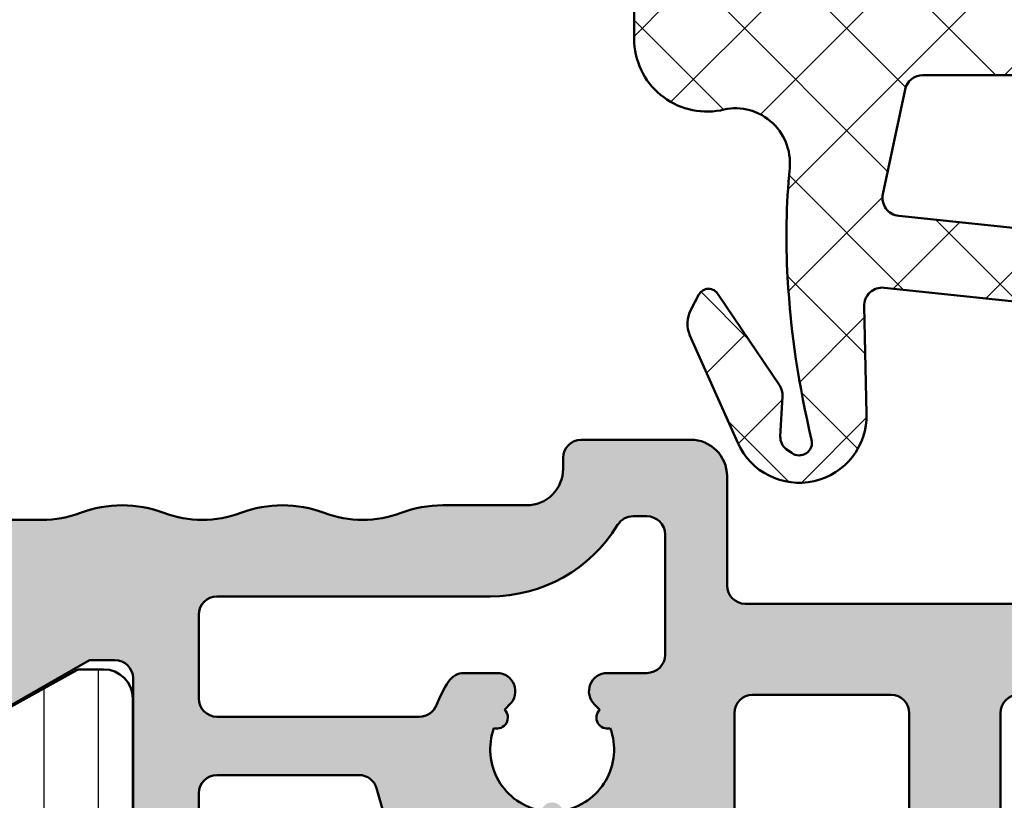
# Model space of a CAD drawing. Units: millimetres. Extents: x 54 to 1613, y 34 to 530.
# Drawn here: x 133 to 160, y 84 to 105 of the extents above; entities that cross this region are included whole.
import ezdxf

# ---------------------------------------------------------------- set-up
doc = ezdxf.new("R2010")
doc.units = ezdxf.units.MM
for name, color, linetype, lineweight in [('0S-Alu contour', 7, 'Continuous', 50), ('0S-Alu hatch', 252, 'Continuous', 25), ('0S-EPDM contour', 22, 'Continuous', 50), ('0S-EPDM hatch', 25, 'Continuous', 25), ('0S-Plastic contour', 254, 'Continuous', 50), ('0S-Plastic hatch', 253, 'Continuous', 25)]:
    doc.layers.add(name, color=color, linetype=linetype, lineweight=lineweight)

# ---------------------------------------------------------------- blocks, each defined once
blk = doc.blocks.new('278413__F1221BA1_E622_48C5_955A_9F339E9FBE97___91DB366F_8DC3_4FC6_8EDD_2A237961B68C_')
at = {"layer": '0S-Plastic hatch'}
h = blk.add_hatch(dxfattribs=at)
h.set_pattern_fill('ANSI31', color=256, scale=0.4680000000000001, angle=45, style=0)
h.set_pattern_definition([(90, (0, 0), (-1.485899999999999, 3e-16), [])])
edge = h.paths.add_edge_path()
edge.add_line((50.88999999999998, 10.19999999999999), (50.25172351687117, 10.19999999999999))
edge.add_arc((50.25172351687117, 9.999999999999996), 0.1999999999999993, 90, 119.0000000000036)
edge.add_line((50.15476159282189, 10.17492394142787), (45.62257185423954, 7.662690146430298))
edge.add_ellipse((45.38016704411638, 8.099999999999962), major_axis=(-0.4999999999999678, 0), ratio=1, start_angle=89.9999999999967, end_angle=119.00000000000131, ccw=False)
edge.add_line((45.38016704411634, 7.599999999999995), (38.01983295588363, 7.599999999999998))
edge.add_ellipse((38.01983295588363, 8.099999999999966), major_axis=(-0.4999999999999681, 0), ratio=1, start_angle=60.99999999999892, end_angle=90, ccw=False)
edge.add_line((37.77742814576047, 7.662690146430299), (33.24523840717808, 10.17492394142788))
edge.add_arc((33.14827648312883, 9.999999999999996), 0.2000000000000018, 61.00000000000377, 90)
edge.add_line((33.14827648312883, 10.2), (32.50999999999999, 10.2))
edge.add_arc((32.50999999999999, 9.4), 0.7999999999999989, 90, 180)
edge.add_line((31.71000000000001, 9.4), (31.70999999999998, 6.099999999999999))
edge.add_arc((31.91, 6.1), 0.2000000000000028, 180, 270)
edge.add_line((31.91, 5.899999999999998), (31.94999999999999, 5.899999999999999))
edge.add_line((31.94999999999999, 5.899999999999999), (31.94999999999999, 4.300000000000002))
edge.add_line((31.94999999999999, 4.300000000000002), (31.91, 4.300000000000002))
edge.add_arc((31.91, 4.100000000000003), 0.1999999999999984, 90, 180)
edge.add_line((31.71000000000001, 4.100000000000003), (31.71000000000001, 2.000000000000002))
edge.add_arc((31.89161414370989, 1.992384328968786), 0.1817737484917055, 177.5988085927698, 275.8052195199195)
edge.add_line((31.91, 1.811542807383712), (36.31, 1.81154280738371))
edge.add_ellipse((36.28886401401611, 1.591245187951354), major_axis=(-0.2213092203932643, 0), ratio=1, start_angle=182.2671658406479, end_angle=264.5196529584298, ccw=False)
edge.add_line((36.50999999999999, 1.600000000000001), (36.50999999999999, 0.3999999999999981))
edge.add_arc((36.71000000000001, 0.399999999999999), 0.2000000000000028, 180, 270)
edge.add_line((36.71000000000001, 0.1999999999999962), (46.68999999999999, 0.1999999999999963))
edge.add_arc((46.68999999999999, 0.3999999999999972), 0.200000000000001, 270, 360)
edge.add_line((46.88999999999999, 0.3999999999999972), (46.88999999999999, 1.6))
edge.add_ellipse((47.13060273726492, 1.583181795555399), major_axis=(-0.2411898198102762, 0), ratio=1, start_angle=278.28302461201184, end_angle=356.00151141360533, ccw=False)
edge.add_line((47.09585620306344, 1.821855647372268), (51.49585620306345, 1.821855647372267))
edge.add_arc((51.52419203015745, 1.985837197383722), 0.1664117418971973, 260.1961678133723, 364.8821772951154)
edge.add_line((51.69, 1.999999999999998), (51.69, 4.099999999999997))
edge.add_arc((51.49, 4.099999999999996), 0.2000000000000028, 0, 90)
edge.add_line((51.49, 4.299999999999998), (51.44999999999999, 4.299999999999998))
edge.add_line((51.44999999999999, 4.299999999999998), (51.44999999999999, 5.899999999999995))
edge.add_line((51.44999999999999, 5.899999999999995), (51.49, 5.899999999999995))
edge.add_arc((51.49, 6.099999999999996), 0.2000000000000011, 270, 360)
edge.add_line((51.69, 6.099999999999996), (51.69, 9.399999999999997))
edge.add_arc((50.88999999999998, 9.399999999999997), 0.7999999999999972, 0, 90)
edge = h.paths.add_edge_path()
edge.add_line((39.24556813145893, 2.546446609406722), (36.44556813145892, 5.346446609406723))
edge.add_ellipse((36.79912152205219, 5.699999999999997), major_axis=(-0.5000000000000016, 0), ratio=1, start_angle=-90, end_angle=44.99999999999977, ccw=False)
edge.add_line((36.79912152205219, 6.199999999999997), (46.60087847794782, 6.199999999999997))
edge.add_ellipse((46.60087847794782, 5.699999999999994), major_axis=(-0.5000000000000018, 0), ratio=1, start_angle=135.0000000000005, end_angle=270, ccw=False)
edge.add_line((46.9544318685411, 5.346446609406722), (44.15443186854107, 2.546446609406727))
edge.add_ellipse((43.8008784779478, 2.899999999999991), major_axis=(-0.4999999999999949, 0), ratio=1, start_angle=90, end_angle=135.0000000000012, ccw=False)
edge.add_line((43.8008784779478, 2.399999999999996), (39.5991215220522, 2.399999999999995))
edge.add_ellipse((39.5991215220522, 2.899999999999999), major_axis=(-0.500000000000004, 0), ratio=1, start_angle=45.000000000000114, end_angle=90, ccw=False)
at = {"layer": '0S-Alu contour', "color": 7}
for points in [[(36.79912152205219, 6.199999999999997), (46.60087847794782, 6.199999999999997)], [(39.24556813145893, 2.546446609406722), (36.44556813145892, 5.346446609406723)], [(46.9544318685411, 5.346446609406722), (44.15443186854107, 2.546446609406727)], [(43.8008784779478, 2.399999999999996), (39.5991215220522, 2.399999999999995)]]:
    blk.add_lwpolyline(points, dxfattribs=at)
at = {"layer": '0S-Alu contour', "color": 7, "extrusion": (2e-16, -2e-16, -1)}
for centre, radius, start, end in [((-36.79912152205219, 5.699999999999997), 0.5000000000000016, 315.0000000000002, 90), ((-46.60087847794782, 5.699999999999994), 0.5000000000000018, 90, 224.9999999999997), ((-39.5991215220522, 2.899999999999999), 0.500000000000004, 270, 315), ((-43.8008784779478, 2.899999999999991), 0.4999999999999949, 224.999999999999, 270)]:
    blk.add_arc(centre, radius, start, end, dxfattribs=at)
at = {"layer": '0S-Plastic contour', "color": 7}
for points in [[(33.14827648312883, 10.2), (32.50999999999999, 10.2)], [(37.77742814576047, 7.662690146430299), (33.24523840717808, 10.17492394142788)], [(50.15476159282189, 10.17492394142787), (45.62257185423954, 7.662690146430298)], [(50.88999999999998, 10.19999999999999), (50.25172351687117, 10.19999999999999)], [(31.71000000000001, 9.4), (31.70999999999998, 6.099999999999999)], [(51.69, 6.099999999999996), (51.69, 9.399999999999997)], [(45.38016704411634, 7.599999999999995), (38.01983295588363, 7.599999999999998)], [(31.91, 5.899999999999998), (31.94999999999999, 5.899999999999999), (31.94999999999999, 4.300000000000002), (31.91, 4.300000000000002)], [(51.49, 4.299999999999998), (51.44999999999999, 4.299999999999998), (51.44999999999999, 5.899999999999995), (51.49, 5.899999999999995)], [(31.71000000000001, 4.100000000000003), (31.71000000000001, 2.000000000000002)], [(51.69, 1.999999999999998), (51.69, 4.099999999999997)], [(31.91, 1.811542807383712), (36.31, 1.81154280738371)], [(47.09585620306344, 1.821855647372268), (51.49585620306345, 1.821855647372267)], [(36.50999999999999, 1.600000000000001), (36.50999999999999, 0.3999999999999981)], [(46.88999999999999, 0.3999999999999972), (46.88999999999999, 1.6)], [(36.71000000000001, 0.1999999999999962), (46.68999999999999, 0.1999999999999963)]]:
    blk.add_lwpolyline(points, dxfattribs=at)
for centre, radius, start, end in [((32.50999999999999, 9.4), 0.7999999999999989, 90, 180), ((33.14827648312883, 9.999999999999996), 0.2000000000000018, 61.00000000000377, 90), ((50.25172351687117, 9.999999999999996), 0.1999999999999993, 90, 119.0000000000036), ((50.88999999999998, 9.399999999999997), 0.7999999999999972, 0, 90), ((31.91, 6.1), 0.2000000000000028, 180, 270), ((51.49, 6.099999999999996), 0.2000000000000011, 270, 0), ((31.91, 4.100000000000003), 0.1999999999999984, 90, 180), ((51.49, 4.099999999999996), 0.2000000000000028, 0, 90), ((31.89161414370989, 1.992384328968786), 0.1817737484917055, 177.5988085927698, 275.8052195199195), ((51.52419203015745, 1.985837197383722), 0.1664117418971973, 260.1961678133723, 4.882177295115344), ((36.71000000000001, 0.399999999999999), 0.2000000000000028, 180, 270), ((46.68999999999999, 0.3999999999999972), 0.200000000000001, 270, 0)]:
    blk.add_arc(centre, radius, start, end, dxfattribs=at)
at = {"layer": '0S-Plastic contour', "color": 7, "extrusion": (2e-16, -2e-16, -1)}
for centre, radius, start, end in [((-38.01983295588363, 8.099999999999966), 0.4999999999999681, 270, 299.0000000000011), ((-45.38016704411638, 8.099999999999962), 0.4999999999999678, 240.9999999999988, 270.0000000000033), ((-36.28886401401611, 1.591245187951354), 0.2213092203932643, 95.48034704157021, 177.7328341593521), ((-47.13060273726492, 1.583181795555399), 0.2411898198102762, 3.998488586394663, 81.71697538798816)]:
    blk.add_arc(centre, radius, start, end, dxfattribs=at)
blk = doc.blocks.new('506830__D1717254_36FC_485C_BF83_94A4DA446116_')
at = {"layer": '0S-Alu hatch'}
h = blk.add_hatch(color=256, dxfattribs=at)
edge = h.paths.add_edge_path()
edge.add_ellipse((78.70000000000003, 9.0000000000001), major_axis=(-0.4999999999999965, 0), ratio=1, start_angle=180, end_angle=270, ccw=False)
edge.add_line((79.20000000000003, 9.000000000000096), (79.20000000000003, 0.5000000000000959))
edge.add_arc((79.70000000000003, 0.5000000000000967), 0.5, 180, 270)
edge.add_line((79.70000000000003, 9.65e-14), (80.98840666978698, 9.55e-14))
edge.add_arc((80.98840666978698, 0.2000000000000971), 0.2000000000000015, 270, 345)
edge.add_line((81.1815918350448, 0.1482361909795922), (81.69633697854401, 2.069291219468067))
edge.add_ellipse((81.88952214380183, 2.017527410447576), major_axis=(-0.1999999999999852, 0), ratio=1, start_angle=250.1278241807523, end_angle=345.0000000000027, ccw=False)
edge.add_line((81.95750672060623, 2.205618072939691), (82.56798457680442, 1.984963426121072))
edge.add_ellipse((82.50000000000004, 1.796872763628964), major_axis=(-0.1999999999999707, 0), ratio=1, start_angle=180, end_angle=250.1278241807595, ccw=False)
edge.add_line((82.70000000000003, 1.796872763628944), (82.70000000000003, 0.2000000000000954))
edge.add_arc((82.90000000000005, 0.2000000000000967), 0.2000000000000028, 180, 270)
edge.add_line((82.90000000000005, 9.39e-14), (84.80000000000003, 9.48e-14))
edge.add_arc((84.80000000000003, 0.2000000000000963), 0.2000000000000015, 269.9999999999959, 360)
edge.add_line((85.00000000000004, 0.2000000000000962), (85.00000000000003, 0.8209691491711097))
edge.add_ellipse((85.20000000000003, 0.8209691491711005), major_axis=(-0.2000000000000028, 0), ratio=1, start_angle=250.1278241807542, end_angle=360, ccw=False)
edge.add_line((85.26798457680442, 1.009059811663238), (88.0267675553007, 0.01190933750796386))
edge.add_arc((88.09475213210507, 0.2000000000001164), 0.2000000000000179, 250.1278241807601, 270.0000000000041)
edge.add_line((88.09475213210507, 9.86e-14), (90.00000000000004, 9.39e-14))
edge.add_line((90.00000000000004, 9.39e-14), (90.00000000000004, 0.6490643888260462))
edge.add_arc((89.50000000000001, 0.6490643888260438), 0.5, 0, 70.1278241807565)
edge.add_line((89.66996144201097, 1.119291045056372), (83.35019278994523, 3.4035447747187))
edge.add_ellipse((84.20000000000005, 5.754678055870349), major_axis=(-2.500000000000015, 0), ratio=1, start_angle=0, end_angle=70.12782418075602, ccw=False)
edge.add_line((81.70000000000003, 5.75467805587034), (81.70000000000003, 11.00000000000009))
edge.add_arc((80.70000000000003, 11.00000000000009), 1, 0, 90)
edge.add_line((80.70000000000003, 12.00000000000009), (68.50000000000003, 12.0000000000001))
edge.add_ellipse((68.50000000000003, 12.50000000000009), major_axis=(-0.4999999999999965, 0), ratio=1, start_angle=0, end_angle=90, ccw=False)
edge.add_line((68.00000000000003, 12.5000000000001), (68.00000000000003, 15.5000000000001))
edge.add_arc((67.00000000000001, 15.5000000000001), 1, 0, 90)
edge.add_line((67.00000000000001, 16.5000000000001), (64.00000000000003, 16.5000000000001))
edge.add_arc((64.00000000000003, 16.00000000000011), 0.4999999999999929, 90, 180)
edge.add_line((63.50000000000003, 16.00000000000011), (63.50000000000004, 15.70000000000011))
edge.add_ellipse((62.50000000000006, 15.7000000000001), major_axis=(-0.9999999999999928, 0), ratio=1, start_angle=89.9999999999992, end_angle=180, ccw=False)
edge.add_line((62.50000000000004, 14.7000000000001), (60.20000000000003, 14.7000000000001))
edge.add_arc((60.20000000000003, 11.45000000000009), 3.250000000000012, 90, 110.6096929375321)
edge.add_ellipse((58.00000000000003, 17.30000000000012), major_axis=(-3.000000000000019, 0), ratio=1, start_angle=69.39030706246808, end_angle=110.6096929375318, ccw=False)
edge.add_arc((55.80000000000004, 11.45000000000011), 3.249999999999992, 69.39030706246804, 110.6096929375322)
edge.add_ellipse((53.60000000000002, 17.30000000000013), major_axis=(-3.000000000000023, 0), ratio=1, start_angle=69.39030706246848, end_angle=110.60969293753209, ccw=False)
edge.add_arc((51.40000000000004, 11.45000000000011), 3.249999999999992, 69.39030706246778, 110.6096929375322)
edge.add_ellipse((49.19999999999999, 17.30000000000012), major_axis=(-3.000000000000023, 0), ratio=1, start_angle=90.00000000000108, end_angle=110.60969293753249, ccw=False)
edge.add_line((49.20000000000005, 14.3000000000001), (48.00000000000003, 14.3000000000001))
edge.add_arc((48.00000000000003, 13.8000000000001), 0.5, 90, 180)
edge.add_line((47.50000000000002, 13.8000000000001), (47.50000000000002, 13.3000000000001))
edge.add_ellipse((47.00000000000002, 13.3000000000001), major_axis=(-0.5, 0), ratio=1, start_angle=90, end_angle=180, ccw=False)
edge.add_line((47.00000000000002, 12.8000000000001), (46.00000000000003, 12.8000000000001))
edge.add_arc((46.00000000000003, 12.3000000000001), 0.5, 90, 180)
edge.add_line((45.50000000000003, 12.3000000000001), (45.50000000000003, 11.80000000000011))
edge.add_arc((46.00000000000003, 11.80000000000011), 0.5, 180, 270)
edge.add_line((46.00000000000003, 11.30000000000011), (47.40000000000003, 11.3000000000001))
edge.add_ellipse((47.40000000000003, 10.80000000000011), major_axis=(-0.4999999999999965, 0), ratio=1, start_angle=180, end_angle=270, ccw=False)
edge.add_line((47.90000000000003, 10.8000000000001), (47.90000000000003, 9.185945524314167))
edge.add_arc((48.03315834211852, 9.185945524314167), 0.1331583421184845, 180, 299.9999999999947)
edge.add_line((48.09973751317776, 9.070627017313736), (50.50000000000003, 10.45641921020634))
edge.add_line((50.50000000000003, 10.45641921020634), (51.20000000000004, 10.45641921020634))
edge.add_ellipse((51.20000000000004, 9.95641921020635), major_axis=(-0.4999999999999965, 0), ratio=1, start_angle=180, end_angle=270, ccw=False)
edge.add_line((51.70000000000005, 9.956419210206345), (51.70000000000005, 1.900000000000102))
edge.add_ellipse((51.60000000000002, 1.900000000000099), major_axis=(-0.0999999999999943, 0), ratio=1, start_angle=90, end_angle=180, ccw=False)
edge.add_line((51.60000000000002, 1.800000000000104), (47.20000000000005, 1.800000000000101))
edge.add_arc((47.20000000000005, 1.500000000000103), 0.2999999999999983, 90, 180)
edge.add_line((46.90000000000003, 1.500000000000103), (46.90000000000003, 0.5000000000001013))
edge.add_arc((47.20000000000005, 0.5000000000001035), 0.2999999999999971, 180, 270)
edge.add_line((47.20000000000005, 0.2000000000001063), (50.70000000000004, 0.2000000000001011))
edge.add_ellipse((50.90000000000025, 0.2000000000001024), major_axis=(-0.200000000000216, 0), ratio=1, start_angle=270.00000000000813, end_angle=360, ccw=False)
edge.add_line((50.90000000000023, 0.4000000000003171), (51.50000000000003, 0.4000000000001011))
edge.add_ellipse((51.50000000000003, 0.200000000000095), major_axis=(-0.200000000000006, 0), ratio=1, start_angle=180, end_angle=270, ccw=False)
edge.add_line((51.70000000000005, 0.2000000000000961), (51.70000000000005, 1.008915173628111e-13))
edge.add_line((51.70000000000005, 1.009e-13), (53.00000000000006, 1.007e-13))
edge.add_arc((53.00000000000006, 0.5000000000000971), 0.4999999999999964, 270, 360)
edge.add_line((53.50000000000003, 0.500000000000097), (53.50000000000003, 6.800000000000098))
edge.add_ellipse((54.00000000000003, 6.800000000000103), major_axis=(-0.4999999999999929, 0), ratio=1, start_angle=270, end_angle=360, ccw=False)
edge.add_line((54.00000000000003, 7.300000000000099), (57.90347243042695, 7.300000000000098))
edge.add_ellipse((57.90347243042697, 6.800000000000104), major_axis=(-0.4999999999999938, 0), ratio=1, start_angle=195.9999999999995, end_angle=270.0000000000016, ccw=False)
edge.add_line((58.38410327839611, 6.937818677908598), (59.61710843715898, 2.637818677908599))
edge.add_ellipse((59.13647758918982, 2.500000000000091), major_axis=(-0.5000000000000019, 0), ratio=1, start_angle=90, end_angle=196.000000000001, ccw=False)
edge.add_line((59.13647758918982, 2.000000000000091), (57.80000000000002, 2.000000000000098))
edge.add_line((57.80000000000002, 2.000000000000098), (58.33589838486227, 9.969802761133906e-14))
edge.add_line((58.33589838486227, 9.96e-14), (62.31071695036145, 9.9e-14))
edge.add_arc((62.31071695036146, 0.500000000000099), 0.5, 269.9999999999984, 376.0000000000004)
edge.add_line((62.79134779833062, 0.6378186779085998), (61.86677668809807, 3.862181322091598))
edge.add_ellipse((62.34740753606722, 4.000000000000104), major_axis=(-0.4999999999999948, 0), ratio=1, start_angle=-90, end_angle=16.000000000000796, ccw=False)
edge.add_line((62.34740753606722, 4.500000000000095), (65.60000000000004, 4.500000000000097))
edge.add_ellipse((65.60000000000005, 3.500000000000107), major_axis=(-0.9999999999999896, 0), ratio=1, start_angle=180, end_angle=270.0000000000008, ccw=False)
edge.add_line((66.60000000000002, 3.500000000000096), (66.60000000000002, 0.5000000000000977))
edge.add_arc((67.10000000000004, 0.5000000000000988), 0.5, 180, 270)
edge.add_line((67.10000000000004, 9.88e-14), (68.04838731357944, 9.79e-14))
edge.add_arc((68.04838731357944, 0.5000000000000976), 0.4999999999999995, 270, 375.0000000000002)
edge.add_line((68.53135022672397, 0.6294095225513586), (68.13407417371097, 2.112063937026307))
edge.add_ellipse((69.10000000000032, 2.370882982128875), major_axis=(-1.000000000000284, 0), ratio=1, start_angle=0, end_angle=14.999999999998522, ccw=False)
edge.add_line((68.10000000000004, 2.370882982128836), (68.10000000000004, 2.664110105646036))
edge.add_ellipse((69.1, 2.664110105646048), major_axis=(-0.9999999999999571, 0), ratio=1, start_angle=341.8051276612335, end_angle=360, ccw=False)
edge.add_arc((67.20000000000005, 3.288609905485862), 0.9999999999999865, 341.8051276612333, 360)
edge.add_line((68.20000000000003, 3.288609905485862), (68.20000000000003, 9.000000000000098))
edge.add_ellipse((68.70000000000003, 9.000000000000101), major_axis=(-0.5, 0), ratio=1, start_angle=270, end_angle=360, ccw=False)
edge.add_line((68.70000000000003, 9.500000000000096), (72.50000000000003, 9.500000000000096))
edge.add_ellipse((72.50000000000003, 9.0000000000001), major_axis=(-0.4999999999999965, 0), ratio=1, start_angle=180, end_angle=270, ccw=False)
edge.add_line((73.00000000000003, 9.000000000000096), (73.00000000000003, 2.370882982128826))
edge.add_ellipse((72.00000000000065, 2.370882982128702), major_axis=(-0.9999999999993748, 0), ratio=1, start_angle=164.9999999999981, end_angle=180, ccw=False)
edge.add_line((72.9659258262891, 2.112063937026308), (72.56864977327609, 0.6294095225513578))
edge.add_arc((73.05161268642064, 0.5000000000001017), 0.5000000000000115, 165.0000000000008, 270)
edge.add_line((73.05161268642064, 9.01e-14), (75.00000000000003, 9.66e-14))
edge.add_arc((75.00000000000003, 0.5000000000000967), 0.5, 270, 360)
edge.add_line((75.50000000000003, 0.5000000000000967), (75.50000000000003, 9.000000000000096))
edge.add_ellipse((76.00000000000003, 9.0000000000001), major_axis=(-0.5, 0), ratio=1, start_angle=270, end_angle=360, ccw=False)
edge.add_line((76.00000000000003, 9.500000000000096), (78.70000000000003, 9.500000000000096))
edge = h.paths.add_edge_path()
edge.add_ellipse((63.20000000000004, 8.000000000000076), major_axis=(-1.700000000000012, 0), ratio=1, start_angle=219.8382269852473, end_angle=226.6582417727784, ccw=False)
edge.add_arc((64.71554445662281, 8.875000000000096), 0.3000000000000035, 134.4775121859302, 285.5224878140672)
edge.add_ellipse((63.20000000000002, 8.000000000000094), major_axis=(-1.700000000000001, 0), ratio=1, start_angle=99.83822698524722, end_angle=200.1617730147533, ccw=False)
edge.add_arc((63.20000000000003, 6.250000000000094), 0.3000000000000049, 14.47751218593042, 165.5224878140701)
edge.add_ellipse((63.20000000000002, 8.000000000000098), major_axis=(-1.700000000000001, 0), ratio=1, start_angle=-20.16177301475369, end_angle=80.16177301475369, ccw=False)
edge.add_arc((61.68445554337725, 8.875000000000101), 0.2999999999999974, 254.4775121859323, 405.522487814069)
edge.add_ellipse((63.20000000000002, 8.00000000000003), major_axis=(-1.700000000000043, 0), ratio=1, start_angle=313.3417582272206, end_angle=320.1617730147515, ccw=False)
edge.add_arc((61.69003311294588, 9.600000000000092), 0.5, 313.341758227222, 450.0000000000016)
edge.add_line((61.69003311294587, 10.10000000000009), (60.78132267551047, 10.1000000000001))
edge.add_arc((60.78132267551047, 9.600000000000096), 0.5000000000000018, 90, 146.5146233770074)
edge.add_arc((63.20000000000004, 8.000000000000089), 3.400000000000023, 146.5146233770075, 158.9627787439631)
edge.add_ellipse((59.55994505535978, 9.400000000000091), major_axis=(-0.4999999999999939, 0), ratio=1, start_angle=90, end_angle=158.9627787439634, ccw=False)
edge.add_line((59.55994505535978, 8.900000000000098), (54.00000000000003, 8.900000000000098))
edge.add_ellipse((54.00000000000003, 9.400000000000098), major_axis=(-0.5, 0), ratio=1, start_angle=0, end_angle=90, ccw=False)
edge.add_line((53.50000000000003, 9.400000000000098), (53.50000000000003, 11.7000000000001))
edge.add_ellipse((54.00000000000003, 11.7000000000001), major_axis=(-0.5, 0), ratio=1, start_angle=270, end_angle=360, ccw=False)
edge.add_line((54.00000000000003, 12.2000000000001), (61.50000000000003, 12.2000000000001))
edge.add_arc((61.50000000000003, 16.30000000000011), 4.100000000000004, 270, 328.5510186106204)
edge.add_ellipse((65.42428337406974, 13.9000000000001), major_axis=(-0.4999999999999875, 0), ratio=1, start_angle=270, end_angle=328.5510186106206, ccw=False)
edge.add_line((65.42428337406974, 14.40000000000009), (65.80000000000004, 14.40000000000009))
edge.add_ellipse((65.80000000000004, 13.90000000000009), major_axis=(-0.5, 0), ratio=1, start_angle=180, end_angle=270, ccw=False)
edge.add_line((66.30000000000004, 13.90000000000009), (66.30000000000004, 10.60000000000009))
edge.add_ellipse((65.80000000000004, 10.60000000000009), major_axis=(-0.5, 0), ratio=1, start_angle=90, end_angle=180, ccw=False)
edge.add_line((65.80000000000004, 10.10000000000009), (64.70996688705418, 10.10000000000009))
edge.add_arc((64.70996688705418, 9.600000000000096), 0.4999999999999983, 90.00000000000159, 226.6582417727775)
at = {"layer": '0S-Alu contour', "color": 7}
for points in [[(67.00000000000001, 16.5000000000001), (64.00000000000003, 16.5000000000001)], [(63.50000000000003, 16.00000000000011), (63.50000000000004, 15.70000000000011)], [(68.00000000000003, 12.5000000000001), (68.00000000000003, 15.5000000000001)], [(62.50000000000004, 14.7000000000001), (60.20000000000003, 14.7000000000001)], [(65.42428337406974, 14.40000000000009), (65.80000000000004, 14.40000000000009)], [(49.20000000000005, 14.3000000000001), (48.00000000000003, 14.3000000000001)], [(66.30000000000004, 13.90000000000009), (66.30000000000004, 10.60000000000009)], [(54.00000000000003, 12.2000000000001), (61.50000000000003, 12.2000000000001)], [(80.70000000000003, 12.00000000000009), (68.50000000000003, 12.0000000000001)], [(53.50000000000003, 9.400000000000098), (53.50000000000003, 11.7000000000001)], [(48.09973751317776, 9.070627017313736), (50.50000000000003, 10.45641921020634), (51.20000000000004, 10.45641921020634)], [(61.69003311294587, 10.10000000000009), (60.78132267551047, 10.1000000000001)], [(65.80000000000004, 10.10000000000009), (64.70996688705418, 10.10000000000009)], [(51.70000000000005, 9.956419210206345), (51.70000000000005, 1.9000000000001)], [(68.70000000000003, 9.500000000000096), (72.50000000000003, 9.500000000000096)], [(68.20000000000003, 3.288609905485862), (68.20000000000003, 9.000000000000098)], [(73.00000000000003, 9.000000000000096), (73.00000000000003, 2.370882982128826)], [(75.50000000000003, 0.5000000000000967), (75.50000000000003, 9.000000000000096)], [(59.55994505535978, 8.900000000000098), (54.00000000000003, 8.900000000000098)], [(54.00000000000003, 7.300000000000099), (57.90347243042695, 7.300000000000098)], [(53.50000000000003, 0.500000000000097), (53.50000000000003, 6.800000000000098)], [(58.38410327839611, 6.937818677908598), (59.61710843715898, 2.637818677908598)]]:
    blk.add_lwpolyline(points, dxfattribs=at)
for centre, radius, start, end in [((64.00000000000003, 16.00000000000011), 0.4999999999999929, 90, 180), ((67.00000000000001, 15.5000000000001), 1, 0, 90), ((51.40000000000004, 11.45000000000011), 3.249999999999992, 69.39030706246778, 110.6096929375322), ((55.80000000000004, 11.45000000000011), 3.249999999999992, 69.39030706246804, 110.6096929375322), ((60.20000000000003, 11.45000000000009), 3.250000000000012, 90, 110.6096929375321), ((61.50000000000003, 16.30000000000011), 4.100000000000004, 270, 328.5510186106204), ((60.78132267551047, 9.600000000000096), 0.5000000000000018, 90, 146.5146233770074), ((61.69003311294588, 9.600000000000092), 0.5, 313.341758227222, 90.00000000000159), ((64.70996688705418, 9.600000000000096), 0.4999999999999983, 90.00000000000159, 226.6582417727775), ((63.20000000000004, 8.000000000000089), 3.400000000000023, 146.5146233770075, 158.9627787439631), ((61.68445554337725, 8.875000000000101), 0.2999999999999974, 254.4775121859323, 45.5224878140691), ((64.71554445662281, 8.875000000000096), 0.3000000000000035, 134.4775121859302, 285.5224878140672)]:
    blk.add_arc(centre, radius, start, end, dxfattribs=at)
at = {"layer": '0S-Alu contour', "color": 7, "extrusion": (2e-16, -2e-16, -1)}
for centre, radius, start, end in [((-62.50000000000006, 15.7000000000001), 0.9999999999999928, 180, 270.0000000000008), ((-49.19999999999999, 17.30000000000012), 3.000000000000023, 249.3903070624675, 269.9999999999989), ((-53.60000000000002, 17.30000000000013), 3.000000000000023, 249.3903070624679, 290.6096929375316), ((-58.00000000000003, 17.30000000000012), 3.000000000000019, 249.3903070624682, 290.6096929375319), ((-65.42428337406974, 13.9000000000001), 0.4999999999999875, 31.4489813893794, 90), ((-65.80000000000004, 13.90000000000009), 0.5, 90, 180), ((-68.50000000000003, 12.50000000000009), 0.4999999999999965, 270, 0), ((-54.00000000000003, 11.7000000000001), 0.5, 0, 90), ((-65.80000000000004, 10.60000000000009), 0.5, 180, 270), ((-51.20000000000004, 9.95641921020635), 0.4999999999999965, 90, 180), ((-68.70000000000003, 9.000000000000101), 0.5, 0, 90), ((-72.50000000000003, 9.0000000000001), 0.4999999999999965, 90, 180), ((-76.00000000000003, 9.0000000000001), 0.5, 0, 90), ((-54.00000000000003, 9.400000000000098), 0.5, 270, 0), ((-59.55994505535978, 9.400000000000091), 0.4999999999999939, 201.0372212560366, 270), ((-63.20000000000002, 8.00000000000003), 1.700000000000043, 39.83822698524855, 46.65824177277936), ((-63.20000000000004, 8.000000000000076), 1.700000000000012, 133.3417582272216, 140.1617730147527), ((-63.20000000000002, 8.000000000000098), 1.700000000000001, 279.8382269852463, 20.1617730147537), ((-63.20000000000002, 8.000000000000094), 1.700000000000001, 159.8382269852467, 260.1617730147528), ((-54.00000000000003, 6.800000000000103), 0.4999999999999929, 0, 90), ((-57.90347243042697, 6.800000000000104), 0.4999999999999938, 89.99999999999838, 164.0000000000005)]:
    blk.add_arc(centre, radius, start, end, dxfattribs=at)
blk = doc.blocks.new('507610__3DB4969B_D72A_4BC2_A950_9106FB871772_')
at = {"layer": '0S-Alu contour', "color": 7}
blk.add_blockref('506830__D1717254_36FC_485C_BF83_94A4DA446116_', (0, 0), dxfattribs=at)
at = {"layer": '0S-Plastic contour', "color": 7}
blk.add_blockref('278413__F1221BA1_E622_48C5_955A_9F339E9FBE97___91DB366F_8DC3_4FC6_8EDD_2A237961B68C_', (0, 0), dxfattribs=at)
blk = doc.blocks.new('278288__81C48535_1437_402C_A1AA_6CC229031A79_')
at = {"layer": '0S-EPDM hatch'}
h = blk.add_hatch(dxfattribs=at)
h.set_pattern_fill('ANSI37', color=256, scale=0.625, angle=90, style=0)
h.set_pattern_definition([(135, (0, 0), (-1.403165018917055, -1.403165018917055), []), (225, (0, 0), (1.403165018917055, -1.403165018917055), [])])
edge = h.paths.add_edge_path()
edge.add_line((-8.997050117847895, -13.3977357683662), (-7.831840077570586, -2.311502779448219))
edge.add_arc((-8.329101025254722, -2.259238547814405), 0.5000000000000013, 354.0000000000015, 451.391846238407)
edge.add_line((-8.341245980454971, -1.759386069513865), (-11.28690374332967, -1.830956949160196))
edge.add_ellipse((-11.33184007757058, 0.0184972205517795), major_axis=(-1.850000000000001, 0), ratio=1, start_angle=-65.99999999999977, end_angle=91.39184623840657, ccw=False)
edge.add_line((-12.08430286726081, 1.708556317190584), (-9.140628019708075, 3.019164799542295))
edge.add_ellipse((-8.815313854116548, 2.288497220551775), major_axis=(-0.799815239491212, 0), ratio=1, start_angle=242.0407829443978, end_angle=294.00000000000034, ccw=False)
edge.add_line((-8.44032610597095, 2.994959254962026), (-8.021187188141715, 2.772481681785464))
edge.add_ellipse((-8.161840077570584, 2.507497220551769), major_axis=(-0.3000000000000002, 0), ratio=1, start_angle=118.97884093400589, end_angle=242.0407829443979, ccw=False)
edge.add_ellipse((-8.815313854122797, 2.288497220551931), major_axis=(-0.8000000000062485, 0), ratio=1, start_angle=176.7838695475021, end_angle=176.8873365554514, ccw=False)
edge.add_line((-8.016573846745496, 2.243615145901728), (-10.50525511571696, 0.5649784342742521))
edge.add_ellipse((-10.78485156745233, 0.9794972205517779), major_axis=(-0.4999999999999977, 0), ratio=1, start_angle=86.99628457421733, end_angle=123.9999999999996, ccw=False)
edge.add_line((-10.81105192429039, 0.4801841511238365), (-11.91187979210013, 0.5379476760941344))
edge.add_arc((-11.93284007757058, 0.1384972205517698), 0.4000000000000023, 86.99628457421724, 143.9971138886314)
edge.add_line((-12.25643503170821, 0.3736276219393204), (-12.364985662441, 0.2242363217658863))
edge.add_arc((-12.08184007757058, 0.0184972205517795), 0.3499999999999993, 143.9971138886314, 283.6034812554779)
edge.add_ellipse((-6.119490458459067, -24.62035192098644), major_axis=(-24.99999999999996, 0), ratio=1, start_angle=273.28788535430266, end_angle=283.6034812554781, ccw=False)
edge.add_ellipse((-6.431209245438803, -19.62999999999997), major_axis=(-19.99999999999996, 0), ratio=1, start_angle=264.60477284506703, end_angle=273.2162817867956, ccw=False)
edge.add_arc((-4.409663557645544, 1.774750711750058), 1.500000000000006, 264.6047728450668, 375.6887428764423)
edge.add_ellipse((-1.000000000000007, 2.549999999999997), major_axis=(-2, 0), ratio=1, start_angle=-90, end_angle=10.650414981068707, ccw=False)
edge.add_line((-1.000000000000007, 4.549999999999997), (0, 4.549999999999997))
edge.add_line((0, 4.549999999999997), (0, 1.299999999999997))
edge.add_line((0, 1.299999999999997), (1.494285658871351, 1.299999999999997))
edge.add_line((1.494285658871351, 1.299999999999997), (1.650673981915719, 1.883849772132094))
edge.add_ellipse((1.940458398455415, 1.806228950629446), major_axis=(-0.2999999999999998, 0), ratio=1, start_angle=229.9999999999998, end_angle=345.0049216744664, ccw=False)
edge.add_line((2.133294681361377, 2.036042283565137), (3.642787609686538, 0.7694273241427823))
edge.add_ellipse((3, 0.0033828810237964), major_axis=(-1, 0), ratio=1, start_angle=180, end_angle=230.0000000000003, ccw=False)
edge.add_line((4.000000000000003, 0.0033828810237964), (4.000000000000003, -0.0033047310902532))
edge.add_ellipse((3.000000000000003, -0.0033047310902532), major_axis=(-0.9999999999999982, 0), ratio=1, start_angle=130.0000000000003, end_angle=180, ccw=False)
edge.add_line((3.642787609686538, -0.7693491742092249), (2.133223278391501, -2.036024047837258))
edge.add_ellipse((1.940386995485535, -1.806210714901567), major_axis=(-0.2999999999999999, 0), ratio=1, start_angle=14.995078325536326, end_angle=130.0000000000007, ccw=False)
edge.add_line((1.650602578945843, -1.88383153640423), (1.494219140471162, -1.299999999999997))
edge.add_line((1.494219140471162, -1.299999999999997), (0, -1.299999999999997))
edge.add_line((0, -1.299999999999997), (-7.1e-15, -13.45))
edge.add_ellipse((-0.5000000000000071, -13.45), major_axis=(-0.5, 0), ratio=1, start_angle=90, end_angle=180, ccw=False)
edge.add_line((-0.5000000000000071, -13.95), (-8.499789170163755, -13.95000000000003))
edge.add_ellipse((-8.499789170163758, -13.45000000000003), major_axis=(-0.5000000000000018, 0), ratio=1, start_angle=-6.000000000000227, end_angle=90.0000000000004, ccw=False)
edge = h.paths.add_edge_path()
edge.add_line((-2.396044154591123, -2.885146210778358), (-5.261787210592688, -2.276013720164939))
edge.add_arc((-5.365743056001569, -2.765087520531835), 0.4999999999999997, 77.99999999999982, 174.0000000000015)
edge.add_line((-5.863004003685706, -2.712823288898022), (-6.302856029493984, -6.897735768366189))
edge.add_arc((-5.805595081809847, -6.950000000000002), 0.5000000000000013, 174.0000000000015, 270.0000000000004)
edge.add_line((-5.805595081809844, -7.450000000000002), (-2.500000000000003, -7.450000000000002))
edge.add_arc((-2.500000000000003, -6.950000000000002), 0.5, 270, 360)
edge.add_line((-2.000000000000003, -6.950000000000002), (-2, -3.374220011145268))
edge.add_arc((-2.5, -3.374220011145268), 0.5000000000000009, 0, 78.00000000000054)
edge = h.paths.add_edge_path()
edge.add_arc((-2.500000000000003, -9.950000000000003), 0.5000000000000027, 0, 90)
edge.add_line((-2.500000000000003, -9.450000000000003), (-6.120907787606863, -9.450000000000003))
edge.add_arc((-6.120907787606863, -9.950000000000003), 0.5000000000000018, 90, 174.0000000000016)
edge.add_line((-6.618168735291003, -9.897735768366188), (-6.828377205822352, -11.89773576836619))
edge.add_arc((-6.331116258138213, -11.95000000000002), 0.4999999999999994, 174, 269.9999999999992)
edge.add_line((-6.331116258138219, -12.45), (-2.500000000000003, -12.45000000000002))
edge.add_arc((-2.500000000000003, -11.95000000000002), 0.4999999999999983, 270, 360)
edge.add_line((-2.000000000000003, -11.95000000000002), (-2, -9.950000000000003))
at = {"layer": '0S-Alu contour', "color": 7}
for points in [[(-2.396044154591123, -2.885146210778358), (-5.261787210592688, -2.276013720164939)], [(-5.863004003685706, -2.712823288898022), (-6.302856029493984, -6.897735768366189)], [(-2.000000000000003, -6.950000000000002), (-2, -3.374220011145268)], [(-5.805595081809844, -7.450000000000002), (-2.500000000000003, -7.450000000000002)], [(-2.500000000000003, -9.450000000000003), (-6.120907787606863, -9.450000000000003)], [(-6.618168735291003, -9.897735768366188), (-6.828377205822352, -11.89773576836619)], [(-2.000000000000003, -11.95000000000002), (-2, -9.950000000000003)], [(-6.331116258138219, -12.45), (-2.500000000000003, -12.45000000000002)]]:
    blk.add_lwpolyline(points, dxfattribs=at)
for centre, radius, start, end in [((-5.365743056001569, -2.765087520531835), 0.4999999999999997, 77.99999999999982, 174.0000000000015), ((-2.5, -3.374220011145268), 0.5000000000000009, 0, 78.00000000000054), ((-5.805595081809847, -6.950000000000002), 0.5000000000000013, 174.0000000000015, 270.0000000000004), ((-2.500000000000003, -6.950000000000002), 0.5, 270, 0), ((-6.120907787606863, -9.950000000000003), 0.5000000000000018, 90, 174.0000000000016), ((-2.500000000000003, -9.950000000000003), 0.5000000000000027, 0, 90), ((-6.331116258138213, -11.95000000000002), 0.4999999999999994, 174, 269.9999999999992), ((-2.500000000000003, -11.95000000000002), 0.4999999999999983, 270, 0)]:
    blk.add_arc(centre, radius, start, end, dxfattribs=at)
at = {"layer": '0S-EPDM contour', "color": 7}
for points in [[(-1.000000000000007, 4.549999999999997), (0, 4.549999999999997), (0, 1.299999999999997), (1.494285658871351, 1.299999999999997), (1.650673981915719, 1.883849772132094)], [(-12.08430286726081, 1.708556317190584), (-9.140628019708075, 3.019164799542295)], [(-8.44032610597095, 2.994959254962026), (-8.021187188141715, 2.772481681785464)], [(-8.016573846745496, 2.243615145901728), (-10.50525511571696, 0.5649784342742521)], [(2.133294681361377, 2.036042283565137), (3.642787609686538, 0.7694273241427823)], [(-12.25643503170821, 0.3736276219393204), (-12.364985662441, 0.2242363217658863)], [(-10.81105192429039, 0.4801841511238365), (-11.91187979210013, 0.5379476760941344)], [(4.000000000000003, 0.0033828810237964), (4.000000000000003, -0.0033047310902532)], [(3.642787609686538, -0.7693491742092249), (2.133223278391501, -2.036024047837258)], [(1.650602578945843, -1.88383153640423), (1.494219140471162, -1.299999999999997), (0, -1.299999999999997), (-7.1e-15, -13.45)], [(-8.341245980454971, -1.759386069513865), (-11.28690374332967, -1.830956949160196)], [(-8.997050117847895, -13.3977357683662), (-7.831840077570586, -2.311502779448218)], [(-0.5000000000000071, -13.95), (-8.499789170163755, -13.95000000000003)]]:
    blk.add_lwpolyline(points, dxfattribs=at)
at = {"layer": '0S-EPDM contour', "color": 7, "extrusion": (0, 0, -1)}
for centre, radius, start, end in [((1.000000000000007, 2.549999999999997), 2, 349.3495850189313, 90), ((8.815313854116548, 2.288497220551775), 0.799815239491212, 65.99999999999969, 117.9592170556022), ((8.161840077570584, 2.507497220551769), 0.3000000000000002, 117.9592170556021, 241.0211590659941), ((8.815313854122797, 2.288497220551931), 0.8000000000062485, 183.1126634445486, 183.216130452498), ((-1.940458398455415, 1.806228950629446), 0.2999999999999998, 14.99507832553363, 130.0000000000002), ((11.33184007757058, 0.0184972205517795), 1.850000000000001, 268.6081537615934, 65.9999999999999), ((10.78485156745233, 0.9794972205517779), 0.4999999999999977, 236.0000000000004, 273.0037154257827), ((-3, 0.0033828810237964), 1, 129.9999999999997, 180), ((6.119490458459067, -24.62035192098644), 24.99999999999996, 76.39651874452194, 86.71211464569734), ((6.431209245438803, -19.62999999999997), 19.99999999999996, 86.78371821320441, 95.395227154933), ((-3.000000000000003, -0.0033047310902532), 0.9999999999999982, 180, 229.9999999999999), ((-1.940386995485535, -1.806210714901567), 0.2999999999999999, 229.9999999999993, 345.0049216744637), ((8.499789170163758, -13.45000000000003), 0.5000000000000018, 269.9999999999996, 6.000000000000088), ((0.5000000000000071, -13.45), 0.5, 180, 270)]:
    blk.add_arc(centre, radius, start, end, dxfattribs=at)
at = {"layer": '0S-EPDM contour', "color": 7}
for centre, radius, start, end in [((-4.409663557645544, 1.774750711750058), 1.500000000000006, 264.6047728450668, 15.68874287644231), ((-11.93284007757058, 0.1384972205517698), 0.4000000000000023, 86.99628457421724, 143.9971138886314), ((-12.08184007757058, 0.0184972205517795), 0.3499999999999993, 143.9971138886314, 283.6034812554779), ((-8.329101025254722, -2.259238547814405), 0.5000000000000013, 354.0000000000015, 91.39184623840708)]:
    blk.add_arc(centre, radius, start, end, dxfattribs=at)
blk = doc.blocks.new('278288__49A40047_7CC8_4CC1_9EFF_560D7ACD03F7_')
at = {"layer": '0S-EPDM contour', "color": 7}
blk.add_blockref('278288__81C48535_1437_402C_A1AA_6CC229031A79_', (0, 0), dxfattribs=at)

msp = doc.modelspace()

# ---------------------------------------------------------------- block references
at = {"layer": '0S-Alu contour', "color": 7, "rotation": 90.00000000000004}
msp.add_blockref('278288__49A40047_7CC8_4CC1_9EFF_560D7ACD03F7_', (154.469401954368, 105.9545971098071), dxfattribs=at)
at = {"layer": '0S-Alu contour', "color": 7}
msp.add_blockref('507610__3DB4969B_D72A_4BC2_A950_9106FB871772_', (84.46940195436798, 77.45459710980708), dxfattribs=at)

doc.saveas('drawing.dxf')
